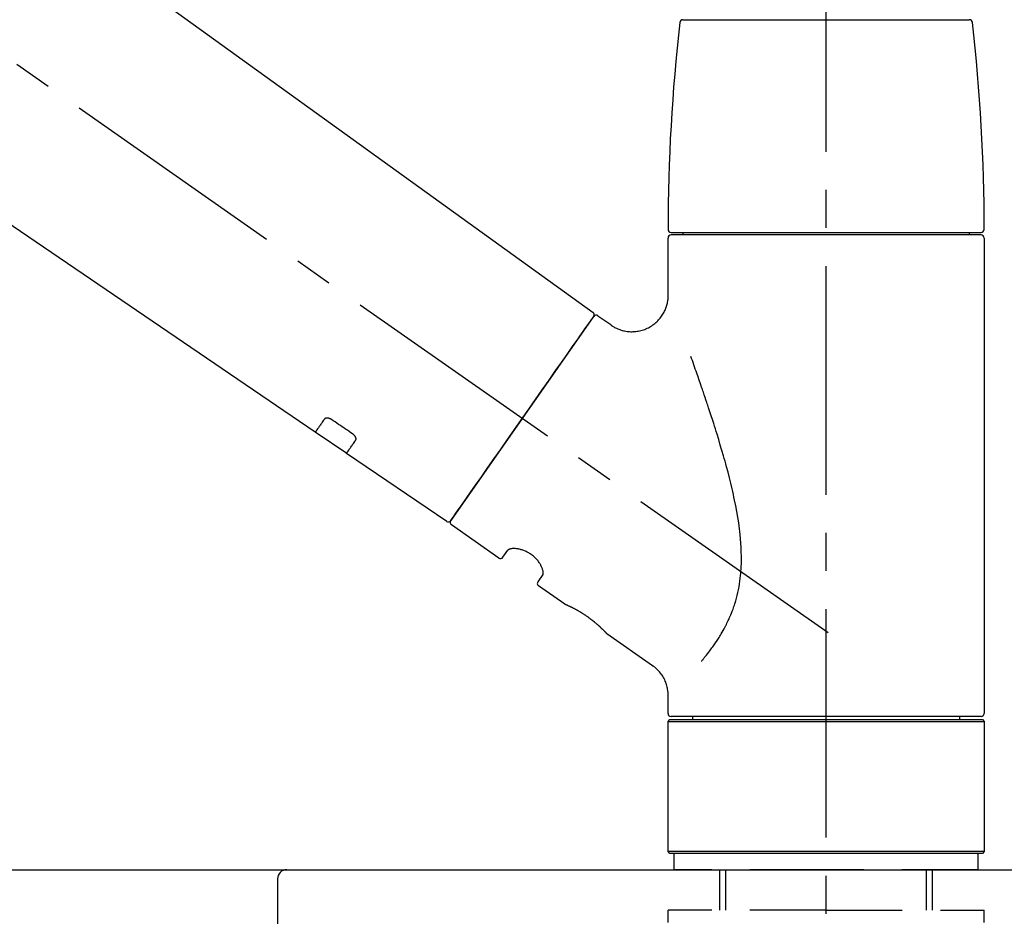
# Model space of a CAD drawing. Extents: x 0 to 26473, y -22053 to -13183.
# Drawn here: x 10860 to 11022, y -19124 to -18977 of the extents above; entities that cross this region are included whole.
import ezdxf

# ---------------------------------------------------------------- set-up
doc = ezdxf.new("R2010")
doc.units = 0
doc.header["$LTSCALE"] = 50
doc.header["$MEASUREMENT"] = 0
doc.linetypes.add('CENTER2', pattern=[1.125, 0.75, -0.125, 0.125, -0.125])
doc.linetypes.add('DASHED', pattern=[0.75, 0.5, -0.25])
doc.layers.get('0').update_dxf_attribs({"linetype": 'CONTINUOUS'})
doc.layers.get('DEFPOINTS').update_dxf_attribs({"color": 146, "linetype": 'CONTINUOUS'})
for name, color, linetype in [('126-甲板', 2, 'CONTINUOUS'), ('150-機器', 8, 'CONTINUOUS'), ('166-寸法B', 11, 'CONTINUOUS')]:
    doc.layers.add(name, color=color, linetype=linetype)
doc.styles.add('KH001', font='txt')
doc.dimstyles.new('KH1xx030', dxfattribs={"dimscale": 30, "dimtxt": 2, "dimasz": 0.6, "dimexe": 0.3, "dimexo": 1.2, "dimgap": 0.5, "dimtad": 3, "dimdec": 1, "dimdsep": 46, "dimlunit": 6, "dimtxsty": 'KH001', "dimblk": 'DOT', "dimcen": 1, "dimdle": 1, "dimclrd": 256, "dimclre": 256, "dimclrt": 256, "dimadec": 0, "dimazin": 0, "dimtfac": 1, "dimtdec": 1, "dimtix": 1, "dimtmove": 2, "dimatfit": 3, "dimldrblk": 'CLOSEDBLANK', "dimfxl": 1, "dimtolj": 1, "dimtzin": 0, "dimlwd": -1, "dimlwe": -1, "dimarcsym": 0})

# ---------------------------------------------------------------- blocks, each defined once
blk = doc.blocks.new('F402_D')
at = {"layer": '150-機器', "color": 161, "linetype": 'CENTER2'}
blk.add_line((0, -53.67), (0, 250.27), dxfattribs=at)
at = {"layer": '150-機器', "color": 13, "linetype": 'CENTER2'}
blk.add_line((0.34, 36.17), (-286.53, 237.04), dxfattribs=at)
at = {"layer": '150-機器', "color": 13, "linetype": 'Continuous'}
for p, q in [((-158.24, 175.21), (-38.21, 88.74)), ((-83.81, 69.09), (-184.55, 137.62)), ((-23.49, 136.74), (0, 136.74)), ((0, 136.74), (23.49, 136.74)), ((-25.43, 101.83), (25.43, 101.83)), ((-23.44, 101.43), (-23.44, 101.83)), ((23.44, 101.83), (23.44, 101.43)), ((-25.93, 91.62), (-25.93, 100.93)), ((25.43, 101.43), (-25.43, 101.43)), ((25.93, 100.93), (25.93, 22.94)), ((-38.14, 88.07), (-61.59, 54.57)), ((-37.45, 88.19), (-35.35, 86.72)), ((-78.66, 65.58), (-83.85, 69.11)), ((-62.25, 54.41), (-78.7, 65.61)), ((-53.71, 48.44), (-61.47, 53.88)), ((-53.02, 48.57), (-52.2, 49.73)), ((-46.48, 45.72), (-47.3, 44.56)), ((-42.89, 40.86), (-47.18, 43.87)), ((-42.79, 40.81), (-42.79, 40.81)), ((-28.48, 30.78), (-35.99, 36.03)), ((-25.93, 22.94), (-25.93, 25.89)), ((-25.93, 21.64), (-25.63, 21.94)), ((-25.93, 21.64), (25.93, 21.64)), ((-25.93, 0.3), (-25.93, 21.64)), ((-25.63, 21.94), (25.63, 21.94)), ((0, 22.44), (-25.43, 22.44)), ((-21.89, 21.94), (-21.89, 22.44)), ((25.43, 22.44), (0, 22.44)), ((21.89, 22.44), (21.89, 21.94)), ((25.63, 21.94), (25.93, 21.64)), ((25.93, 21.64), (25.93, 0.3)), ((-25.63, 0), (-25.93, 0.3)), ((25.93, 0.3), (-25.93, 0.3)), ((25.63, 0), (-25.63, 0)), ((25.93, 0.3), (25.63, 0))]:
    blk.add_line(p, q, dxfattribs=at)
at = {"layer": '150-機器', "color": 13, "linetype": 'DASHED', "ltscale": 0.5}
for p, q in [((-24.93, -2.69), (-24.93, 0)), ((24.93, -2.69), (24.93, 0)), ((0, -2.69), (-24.93, -2.69)), ((-17.45, -9.33), (-17.45, -2.69)), ((-16.44, -9.33), (-16.44, -2.69)), ((24.93, -2.69), (0, -2.69)), ((16.44, -9.33), (16.44, -2.69)), ((17.45, -9.33), (17.45, -2.69)), ((0, -9.33), (-25.93, -9.33)), ((-25.93, -11.33), (-25.93, -9.33)), ((0, -9.33), (25.93, -9.33)), ((25.93, -11.33), (25.93, -9.33))]:
    blk.add_line(p, q, dxfattribs=at)
at = {"layer": '150-機器', "color": 13, "linetype": 'Continuous'}
for points in [[(-35.35, 86.7), (-35.35, 86.69), (-35.34, 86.69), (-35.34, 86.69), (-35.34, 86.69), (-35.29, 86.65), (-35.24, 86.61), (-35.19, 86.57), (-35.14, 86.53), (-35.04, 86.46), (-34.93, 86.4), (-34.82, 86.34), (-34.7, 86.28), (-34.54, 86.2), (-34.37, 86.12), (-34.2, 86.04), (-34.03, 85.97), (-33.84, 85.9), (-33.65, 85.84), (-33.46, 85.78), (-33.27, 85.73), (-33.07, 85.69), (-32.87, 85.65), (-32.67, 85.62), (-32.47, 85.6), (-32.26, 85.58), (-32.06, 85.57), (-31.85, 85.57), (-31.64, 85.58), (-31.44, 85.59), (-31.23, 85.61), (-31.02, 85.63), (-30.82, 85.67), (-30.61, 85.71), (-30.4, 85.76), (-30.19, 85.82), (-29.98, 85.88), (-29.77, 85.95), (-29.57, 86.04), (-29.37, 86.12), (-29.17, 86.22), (-28.98, 86.32), (-28.79, 86.43), (-28.6, 86.55), (-28.42, 86.68), (-28.25, 86.8), (-28.08, 86.93), (-27.92, 87.07), (-27.77, 87.21), (-27.62, 87.35), (-27.48, 87.5), (-27.35, 87.65), (-27.22, 87.81), (-27.1, 87.96), (-26.99, 88.12), (-26.88, 88.28), (-26.77, 88.44), (-26.68, 88.6), (-26.59, 88.77), (-26.5, 88.94), (-26.42, 89.1), (-26.35, 89.27), (-26.29, 89.44), (-26.23, 89.6), (-26.17, 89.77), (-26.12, 89.94), (-26.08, 90.1), (-26.04, 90.27), (-26, 90.44), (-25.98, 90.6), (-25.95, 90.76), (-25.94, 90.92), (-25.92, 91.08), (-25.91, 91.19), (-25.9, 91.3), (-25.9, 91.41), (-25.9, 91.52), (-25.9, 91.58), (-25.9, 91.64), (-25.91, 91.69), (-25.91, 91.75), (-25.91, 91.75), (-25.91, 91.76), (-25.91, 91.77), (-25.91, 91.77)], [(-39.58, 86.02), (-39.25, 86.48), (-38.95, 86.92), (-38.68, 87.3), (-38.46, 87.62), (-38.42, 87.68), (-38.37, 87.75), (-38.3, 87.84), (-38.21, 87.97), (-38.18, 88.02), (-38.15, 88.06), (-38.13, 88.08), (-38.14, 88.08), (-38.14, 88.07), (-38.14, 88.07), (-38.14, 88.07), (-38.14, 88.07)], [(-61.6, 54.57), (-61.6, 54.57), (-61.6, 54.57), (-61.59, 54.57), (-61.59, 54.57), (-61.31, 54.98), (-61.03, 55.38), (-60.75, 55.78), (-60.46, 56.19), (-59.73, 57.23), (-59, 58.28), (-58.27, 59.32), (-57.54, 60.37), (-56.51, 61.83), (-55.49, 63.29), (-54.47, 64.75), (-53.44, 66.21), (-52.28, 67.87), (-51.12, 69.53), (-49.96, 71.18), (-48.8, 72.84), (-47.69, 74.44), (-46.57, 76.04), (-45.45, 77.63), (-44.33, 79.23), (-43.42, 80.53), (-42.51, 81.83), (-41.6, 83.12), (-40.69, 84.42), (-40.42, 84.82), (-40.14, 85.22), (-39.86, 85.62), (-39.58, 86.02)], [(-20.46, 31.5), (-20.45, 31.52), (-20.43, 31.54), (-20.42, 31.55), (-20.41, 31.57), (-20.39, 31.58), (-20.38, 31.6), (-20.36, 31.62), (-20.35, 31.63), (-20.28, 31.72), (-20.2, 31.81), (-20.13, 31.9), (-20.06, 31.99), (-20, 32.06), (-19.94, 32.14), (-19.88, 32.21), (-19.82, 32.29), (-19.63, 32.51), (-19.45, 32.74), (-19.27, 32.98), (-19.09, 33.21), (-18.97, 33.37), (-18.85, 33.53), (-18.73, 33.7), (-18.61, 33.86), (-18.37, 34.2), (-18.13, 34.55), (-17.9, 34.9), (-17.67, 35.25), (-17.56, 35.43), (-17.44, 35.61), (-17.33, 35.79), (-17.22, 35.98), (-17.05, 36.27), (-16.89, 36.56), (-16.73, 36.85), (-16.58, 37.15), (-16.53, 37.25), (-16.47, 37.35), (-16.42, 37.45), (-16.37, 37.55), (-16.27, 37.76), (-16.17, 37.96), (-16.07, 38.17), (-15.98, 38.37), (-15.93, 38.47), (-15.89, 38.58), (-15.84, 38.68), (-15.79, 38.79), (-15.66, 39.1), (-15.52, 39.42), (-15.4, 39.74), (-15.27, 40.06), (-15.19, 40.28), (-15.12, 40.5), (-15.04, 40.73), (-14.97, 40.95), (-14.83, 41.4), (-14.71, 41.86), (-14.59, 42.32), (-14.48, 42.78), (-14.43, 43.02), (-14.38, 43.25), (-14.34, 43.48), (-14.29, 43.72), (-14.22, 44.19), (-14.15, 44.66), (-14.09, 45.13), (-14.03, 45.6), (-14.01, 45.84), (-13.99, 46.08), (-13.97, 46.32), (-13.96, 46.56), (-13.93, 47.04), (-13.91, 47.52), (-13.9, 48), (-13.9, 48.49), (-13.91, 48.73), (-13.91, 48.96), (-13.92, 49.2), (-13.92, 49.44), (-13.95, 50.16), (-13.98, 50.88), (-14.03, 51.59), (-14.09, 52.3), (-14.14, 52.78), (-14.21, 53.25), (-14.27, 53.72), (-14.34, 54.19), (-14.49, 55.14), (-14.66, 56.08), (-14.83, 57.01), (-15.02, 57.95), (-15.12, 58.41), (-15.22, 58.87), (-15.32, 59.33), (-15.43, 59.79), (-15.65, 60.7), (-15.87, 61.61), (-16.1, 62.52), (-16.34, 63.42), (-16.47, 63.87), (-16.59, 64.32), (-16.72, 64.76), (-16.84, 65.21), (-17.1, 66.1), (-17.36, 66.98), (-17.62, 67.87), (-17.89, 68.75), (-18.03, 69.19), (-18.16, 69.62), (-18.3, 70.06), (-18.44, 70.5), (-18.65, 71.15), (-18.86, 71.79), (-19.07, 72.44), (-19.29, 73.09), (-19.36, 73.3), (-19.43, 73.52), (-19.5, 73.73), (-19.57, 73.95), (-19.71, 74.37), (-19.85, 74.79), (-20, 75.22), (-20.14, 75.64), (-20.21, 75.85), (-20.28, 76.06), (-20.36, 76.27), (-20.43, 76.48), (-20.62, 77.04), (-20.82, 77.61), (-21.01, 78.18), (-21.21, 78.74), (-21.33, 79.09), (-21.46, 79.44), (-21.58, 79.8), (-21.71, 80.15), (-21.83, 80.49), (-21.95, 80.83), (-22.07, 81.17), (-22.2, 81.51)], [(-82.32, 71.22), (-82.44, 71.05), (-82.56, 70.87), (-82.68, 70.7), (-82.8, 70.52), (-82.9, 70.39), (-82.99, 70.26), (-83.09, 70.12), (-83.18, 69.99), (-83.31, 69.81), (-83.43, 69.63), (-83.56, 69.45), (-83.68, 69.27), (-83.71, 69.23), (-83.74, 69.19), (-83.77, 69.15), (-83.81, 69.09), (-83.81, 69.09), (-83.81, 69.08), (-83.81, 69.08), (-83.81, 69.08), (-83.81, 69.08), (-83.81, 69.08), (-83.81, 69.09), (-83.81, 69.09), (-83.81, 69.09), (-83.81, 69.09), (-83.81, 69.09), (-83.81, 69.09)], [(-81.15, 71.15), (-81.15, 71.15), (-81.16, 71.16), (-81.16, 71.16), (-81.17, 71.16), (-81.18, 71.17), (-81.19, 71.18), (-81.2, 71.18), (-81.21, 71.19), (-81.22, 71.2), (-81.24, 71.21), (-81.25, 71.22), (-81.27, 71.22), (-81.29, 71.23), (-81.31, 71.24), (-81.32, 71.25), (-81.34, 71.26), (-81.36, 71.27), (-81.38, 71.28), (-81.41, 71.29), (-81.43, 71.3), (-81.46, 71.31), (-81.49, 71.32), (-81.52, 71.34), (-81.55, 71.35), (-81.59, 71.36), (-81.63, 71.37), (-81.67, 71.38), (-81.7, 71.39), (-81.75, 71.39), (-81.79, 71.4), (-81.83, 71.4), (-81.87, 71.4), (-81.91, 71.4), (-81.95, 71.4), (-81.98, 71.4), (-82.02, 71.39), (-82.05, 71.38), (-82.08, 71.38), (-82.12, 71.37), (-82.15, 71.36), (-82.17, 71.35), (-82.19, 71.33), (-82.21, 71.32), (-82.23, 71.31), (-82.24, 71.3), (-82.26, 71.29), (-82.27, 71.27), (-82.28, 71.26), (-82.29, 71.26), (-82.3, 71.25), (-82.3, 71.24), (-82.31, 71.23), (-82.31, 71.23), (-82.31, 71.23), (-82.31, 71.22), (-82.32, 71.22)], [(-77.68, 68.8), (-77.97, 69), (-78.26, 69.19), (-78.55, 69.39), (-78.84, 69.58), (-79.12, 69.78), (-79.41, 69.98), (-79.7, 70.17), (-79.99, 70.37), (-80.28, 70.56), (-80.57, 70.76), (-80.86, 70.95), (-81.15, 71.15)], [(-77.2, 67.75), (-77.19, 67.76), (-77.19, 67.76), (-77.19, 67.76), (-77.19, 67.77), (-77.18, 67.77), (-77.18, 67.78), (-77.17, 67.79), (-77.17, 67.8), (-77.16, 67.81), (-77.15, 67.83), (-77.15, 67.85), (-77.14, 67.86), (-77.14, 67.89), (-77.13, 67.91), (-77.13, 67.93), (-77.13, 67.96), (-77.13, 67.99), (-77.13, 68.02), (-77.13, 68.05), (-77.14, 68.09), (-77.15, 68.12), (-77.16, 68.16), (-77.17, 68.19), (-77.18, 68.23), (-77.2, 68.26), (-77.22, 68.3), (-77.24, 68.34), (-77.26, 68.37), (-77.28, 68.41), (-77.3, 68.44), (-77.32, 68.47), (-77.35, 68.5), (-77.37, 68.53), (-77.39, 68.55), (-77.41, 68.58), (-77.44, 68.6), (-77.45, 68.62), (-77.47, 68.64), (-77.49, 68.65), (-77.51, 68.67), (-77.53, 68.69), (-77.55, 68.71), (-77.57, 68.72), (-77.59, 68.74), (-77.61, 68.75), (-77.62, 68.76), (-77.64, 68.77), (-77.65, 68.78), (-77.66, 68.79), (-77.66, 68.79), (-77.67, 68.8), (-77.68, 68.8)], [(-78.69, 65.61), (-78.7, 65.61), (-78.7, 65.61), (-78.7, 65.61), (-78.7, 65.61), (-78.7, 65.61), (-78.7, 65.6), (-78.7, 65.6), (-78.7, 65.6), (-78.7, 65.6), (-78.7, 65.61), (-78.7, 65.61), (-78.69, 65.61), (-78.65, 65.67), (-78.62, 65.71), (-78.6, 65.75), (-78.57, 65.79), (-78.44, 65.97), (-78.32, 66.15), (-78.19, 66.33), (-78.06, 66.51), (-77.97, 66.65), (-77.88, 66.78), (-77.78, 66.92), (-77.69, 67.05), (-77.56, 67.23), (-77.44, 67.4), (-77.32, 67.58), (-77.2, 67.75)], [(-46.48, 45.74), (-46.48, 45.74), (-46.48, 45.74), (-46.48, 45.74), (-46.48, 45.74), (-46.47, 45.74), (-46.47, 45.75), (-46.46, 45.75), (-46.46, 45.76), (-46.45, 45.8), (-46.44, 45.84), (-46.43, 45.87), (-46.42, 45.91), (-46.42, 45.98), (-46.42, 46.05), (-46.42, 46.11), (-46.43, 46.18), (-46.45, 46.28), (-46.47, 46.37), (-46.49, 46.47), (-46.52, 46.56), (-46.55, 46.67), (-46.59, 46.79), (-46.64, 46.9), (-46.68, 47.01), (-46.74, 47.13), (-46.8, 47.25), (-46.87, 47.36), (-46.94, 47.48), (-47.02, 47.6), (-47.1, 47.73), (-47.18, 47.85), (-47.27, 47.96), (-47.37, 48.08), (-47.47, 48.2), (-47.57, 48.31), (-47.67, 48.42), (-47.79, 48.53), (-47.9, 48.64), (-48.02, 48.75), (-48.15, 48.85), (-48.27, 48.94), (-48.4, 49.03), (-48.53, 49.12), (-48.66, 49.21), (-48.79, 49.29), (-48.92, 49.36), (-49.06, 49.43), (-49.19, 49.5), (-49.33, 49.56), (-49.46, 49.62), (-49.6, 49.67), (-49.74, 49.72), (-49.88, 49.77), (-50.01, 49.81), (-50.15, 49.85), (-50.29, 49.88), (-50.42, 49.91), (-50.55, 49.93), (-50.68, 49.95), (-50.82, 49.97), (-50.94, 49.98), (-51.06, 49.99), (-51.18, 49.99), (-51.3, 49.99), (-51.41, 49.99), (-51.51, 49.98), (-51.61, 49.96), (-51.71, 49.95), (-51.79, 49.94), (-51.87, 49.92), (-51.94, 49.89), (-52.02, 49.86), (-52.06, 49.84), (-52.09, 49.82), (-52.13, 49.8), (-52.17, 49.77), (-52.18, 49.76), (-52.18, 49.76), (-52.19, 49.75), (-52.2, 49.74), (-52.2, 49.74), (-52.2, 49.74), (-52.2, 49.74), (-52.2, 49.73)], [(-35.94, 36), (-35.94, 36), (-35.94, 36), (-35.94, 36), (-35.94, 36), (-35.94, 36), (-35.94, 36), (-35.94, 36), (-35.94, 36), (-35.94, 36), (-35.94, 36.01), (-35.95, 36.01), (-35.95, 36.01), (-35.95, 36.01), (-35.95, 36.01), (-35.96, 36.02), (-35.96, 36.02), (-35.97, 36.04), (-35.99, 36.05), (-36, 36.07), (-36.02, 36.08), (-36.02, 36.09), (-36.03, 36.09), (-36.03, 36.1), (-36.04, 36.11), (-36.05, 36.12), (-36.07, 36.14), (-36.08, 36.15), (-36.1, 36.16), (-36.11, 36.18), (-36.13, 36.2), (-36.14, 36.22), (-36.16, 36.23), (-36.18, 36.25), (-36.2, 36.28), (-36.22, 36.3), (-36.24, 36.32), (-36.27, 36.34), (-36.29, 36.36), (-36.31, 36.39), (-36.33, 36.41), (-36.35, 36.42), (-36.36, 36.44), (-36.37, 36.45), (-36.38, 36.46), (-36.43, 36.5), (-36.47, 36.55), (-36.51, 36.59), (-36.55, 36.63), (-36.58, 36.66), (-36.61, 36.69), (-36.64, 36.72), (-36.67, 36.75), (-36.73, 36.8), (-36.78, 36.85), (-36.83, 36.9), (-36.89, 36.95), (-36.91, 36.97), (-36.92, 36.99), (-36.94, 37.01), (-36.96, 37.02), (-37, 37.06), (-37.04, 37.1), (-37.08, 37.14), (-37.12, 37.17), (-37.14, 37.19), (-37.16, 37.21), (-37.18, 37.23), (-37.2, 37.25), (-37.27, 37.31), (-37.33, 37.36), (-37.4, 37.42), (-37.46, 37.48), (-37.51, 37.52), (-37.55, 37.56), (-37.6, 37.6), (-37.65, 37.64), (-37.72, 37.7), (-37.8, 37.77), (-37.87, 37.83), (-37.95, 37.89), (-37.97, 37.91), (-38, 37.93), (-38.02, 37.95), (-38.05, 37.97), (-38.1, 38.02), (-38.15, 38.06), (-38.21, 38.1), (-38.26, 38.14), (-38.31, 38.18), (-38.37, 38.23), (-38.42, 38.27), (-38.47, 38.31), (-38.53, 38.35), (-38.58, 38.39), (-38.64, 38.43), (-38.7, 38.48), (-38.75, 38.52), (-38.81, 38.56), (-38.86, 38.6), (-38.92, 38.64), (-38.95, 38.66), (-38.98, 38.68), (-39.01, 38.7), (-39.04, 38.72), (-39.12, 38.79), (-39.21, 38.85), (-39.3, 38.91), (-39.38, 38.97), (-39.44, 39.01), (-39.5, 39.05), (-39.56, 39.08), (-39.62, 39.12), (-39.7, 39.18), (-39.79, 39.23), (-39.88, 39.29), (-39.96, 39.34), (-39.99, 39.36), (-40.02, 39.38), (-40.05, 39.4), (-40.08, 39.42), (-40.14, 39.45), (-40.19, 39.49), (-40.25, 39.52), (-40.31, 39.56), (-40.34, 39.57), (-40.37, 39.59), (-40.4, 39.61), (-40.42, 39.63), (-40.51, 39.67), (-40.59, 39.72), (-40.68, 39.77), (-40.76, 39.82), (-40.81, 39.85), (-40.87, 39.88), (-40.92, 39.91), (-40.97, 39.94), (-41.05, 39.98), (-41.13, 40.02), (-41.2, 40.06), (-41.28, 40.1), (-41.31, 40.12), (-41.33, 40.13), (-41.36, 40.14), (-41.38, 40.16), (-41.43, 40.18), (-41.48, 40.21), (-41.53, 40.23), (-41.57, 40.25), (-41.6, 40.27), (-41.62, 40.28), (-41.64, 40.29), (-41.67, 40.3), (-41.73, 40.33), (-41.8, 40.37), (-41.86, 40.4), (-41.93, 40.43), (-41.97, 40.45), (-42.01, 40.47), (-42.05, 40.49), (-42.09, 40.51), (-42.16, 40.54), (-42.23, 40.57), (-42.3, 40.61), (-42.37, 40.64), (-42.4, 40.65), (-42.43, 40.67), (-42.46, 40.68), (-42.49, 40.69), (-42.53, 40.71), (-42.56, 40.72), (-42.6, 40.74), (-42.64, 40.76), (-42.65, 40.76), (-42.66, 40.77), (-42.67, 40.77), (-42.68, 40.78), (-42.7, 40.78), (-42.72, 40.79), (-42.74, 40.8), (-42.75, 40.81), (-42.76, 40.81), (-42.77, 40.81), (-42.78, 40.82), (-42.79, 40.82), (-42.8, 40.83), (-42.82, 40.83), (-42.84, 40.84), (-42.86, 40.85), (-42.87, 40.86), (-42.88, 40.86), (-42.89, 40.87), (-42.89, 40.87), (-42.89, 40.87), (-42.89, 40.86), (-42.89, 40.86), (-42.88, 40.86)], [(-42.68, 40.76), (-42.68, 40.77), (-42.69, 40.77), (-42.7, 40.77), (-42.71, 40.78), (-42.72, 40.78), (-42.73, 40.79), (-42.74, 40.79), (-42.75, 40.8), (-42.76, 40.8), (-42.77, 40.8), (-42.78, 40.81), (-42.78, 40.81), (-42.79, 40.81), (-42.79, 40.81), (-42.79, 40.81), (-42.79, 40.81), (-42.79, 40.81), (-42.79, 40.81), (-42.79, 40.81), (-42.79, 40.81)], [(-25.94, 25.89), (-25.94, 25.94), (-25.94, 25.98), (-25.93, 26.03), (-25.93, 26.08), (-25.93, 26.19), (-25.93, 26.31), (-25.94, 26.43), (-25.95, 26.54), (-25.97, 26.73), (-26, 26.91), (-26.03, 27.09), (-26.07, 27.27), (-26.13, 27.47), (-26.18, 27.67), (-26.25, 27.87), (-26.32, 28.07), (-26.4, 28.27), (-26.49, 28.46), (-26.59, 28.66), (-26.69, 28.85), (-26.8, 29.04), (-26.92, 29.23), (-27.05, 29.41), (-27.18, 29.58), (-27.32, 29.75), (-27.47, 29.91), (-27.63, 30.07), (-27.78, 30.23), (-27.89, 30.33), (-27.99, 30.43), (-28.1, 30.53), (-28.22, 30.62), (-28.28, 30.66), (-28.35, 30.7), (-28.41, 30.73), (-28.47, 30.77), (-28.47, 30.77), (-28.48, 30.77), (-28.48, 30.78), (-28.48, 30.78)]]:
    blk.add_lwpolyline(points, dxfattribs=at)
for centre, radius, start, end in [((273.27, 102.24), 299.21, 173.4651, 179.9836), ((-23.49, 136.24), 0.499, 90, 173.4651), ((23.49, 136.24), 0.499, 6.5349, 90), ((-273.27, 102.24), 299.21, 0.0164, 6.5349), ((-25.43, 102.33), 0.499, 179.9836, 270), ((25.43, 102.33), 0.499, 270, 0.0164), ((-25.43, 100.93), 0.499, 90, 180), ((25.43, 100.93), 0.499, 0, 90), ((-38.55, 88.36), 0.499, 325, 54.7271), ((-37.73, 87.78), 0.499, 55, 145), ((-62.01, 54.85), 0.499, 236.2642, 325), ((-61.19, 54.29), 0.499, 145, 235), ((-53.43, 48.85), 0.499, 235, 325), ((-46.89, 44.28), 0.499, 145, 235), ((-25.43, 22.94), 0.499, 180, 270), ((25.43, 22.94), 0.499, 270, 0)]:
    blk.add_arc(centre, radius, start, end, dxfattribs=at)
blk = doc.blocks.new('_Dot')
at = {"color": 0, "linetype": 'ByBlock', "lineweight": -2}
blk.add_line((-0.5, 0), (-1, 0), dxfattribs=at)
at = {"color": 0, "linetype": 'ByBlock', "const_width": 0.5}
blk.add_lwpolyline([(-0.25, 0, 1), (0.25, 0, 1)], format="xyb", close=True, dxfattribs=at)
blk = doc.blocks.new('*D187')
at = {"layer": '166-寸法B', "transparency": 16777216}
for p, q in [((10412.43, -19080.27), (10412.43, -18698.07)), ((11062.43, -19080.27), (11062.43, -18698.07)), ((10430.43, -18707.07), (11044.43, -18707.07))]:
    blk.add_line(p, q, dxfattribs=at)
at = {"layer": 'DEFPOINTS', "color": 0, "transparency": 16777216}
for p in [(11062.43, -18707.07), (10412.43, -19116.27), (11062.43, -19116.27)]:
    blk.add_point(p, dxfattribs=at)
at = {"layer": '166-寸法B', "transparency": 16777216, "xscale": 18, "yscale": 18, "zscale": 18, "rotation": 180}
blk.add_blockref('_Dot', (10412.43, -18707.07), dxfattribs=at)
at = {"layer": '166-寸法B', "transparency": 16777216, "xscale": 18, "yscale": 18, "zscale": 18}
blk.add_blockref('_Dot', (11062.43, -18707.07), dxfattribs=at)
at = {"layer": '166-寸法B', "transparency": 16777216, "insert": (10737.43, -18662.07), "char_height": 60, "attachment_point": 5, "style": 'KH001'}
blk.add_mtext('\\A1;650', dxfattribs=at)
blk = doc.blocks.new('_ClosedBlank')
at = {"color": 0, "linetype": 'ByBlock', "lineweight": -2}
for p, q in [((-1, 0.1667), (0, 0)), ((-1, 0.1667), (-1, -0.1667)), ((0, 0), (-1, -0.1667))]:
    blk.add_line(p, q, dxfattribs=at)
blk = doc.blocks.new('*D189')
at = {"layer": '166-寸法B', "transparency": 16777216}
for p, q in [((10412.43, -19080.27), (10412.43, -18833.07)), ((11059.43, -19080.27), (11059.43, -18833.07)), ((11041.43, -18842.07), (10430.43, -18842.07))]:
    blk.add_line(p, q, dxfattribs=at)
at = {"layer": 'DEFPOINTS', "color": 0, "transparency": 16777216}
for p in [(10412.43, -18842.07), (10412.43, -19116.27), (11059.43, -19116.27)]:
    blk.add_point(p, dxfattribs=at)
at = {"layer": '166-寸法B', "transparency": 16777216, "xscale": 18, "yscale": 18, "zscale": 18, "rotation": 180}
blk.add_blockref('_Dot', (10412.43, -18842.07), dxfattribs=at)
at = {"layer": '166-寸法B', "transparency": 16777216, "xscale": 18, "yscale": 18, "zscale": 18}
blk.add_blockref('_Dot', (11059.43, -18842.07), dxfattribs=at)
at = {"layer": '166-寸法B', "transparency": 16777216, "insert": (10735.93, -18797.07), "char_height": 60, "attachment_point": 5, "style": 'KH001'}
blk.add_mtext('\\A1;647', dxfattribs=at)
blk = doc.blocks.new('KHB600HL-10_D')
at = {"layer": '150-機器', "linetype": 'Continuous'}
for p, q in [((-201.5, 0), (201.5, 0)), ((201.5, 0), (215, 0)), ((200, -1.5), (200, -198.98))]:
    blk.add_line(p, q, dxfattribs=at)
blk.add_arc((201.5, -1.5), 1.5, 90, 180, dxfattribs=at)

msp = doc.modelspace()

# ---------------------------------------------------------------- linework, layer by layer
at = {"layer": '126-甲板'}
msp.add_lwpolyline([(10412.43, -19116.27), (11059.43, -19116.27), (11059.43, -19156.27), (10412.43, -19156.27)], close=True, dxfattribs=at)

# ---------------------------------------------------------------- block references
at = {"layer": '150-機器'}
for name, p in [('F402_D', (10992.43, -19113.58)), ('KHB600HL-10_D', (10702.43, -19116.27))]:
    msp.add_blockref(name, p, dxfattribs=at)

# ---------------------------------------------------------------- dimensions: what is measured, and where the dimension line sits
at = {"layer": '166-寸法B'}
for base, p1, p2, picture, middle in [((11062.43, -18707.07), (10412.43, -19116.27), (11062.43, -19116.27), '*D187', (10737.43, -18662.07)), ((10412.43, -18842.07), (11059.43, -19116.27), (10412.43, -19116.27), '*D189', (10735.93, -18797.07))]:
    dim = msp.add_linear_dim(base=base, p1=p1, p2=p2, dimstyle='KH1xx030', dxfattribs=at)
    dim.commit()
    dim.dimension.update_dxf_attribs({"geometry": picture, "text_midpoint": middle})

doc.saveas('drawing.dxf')
